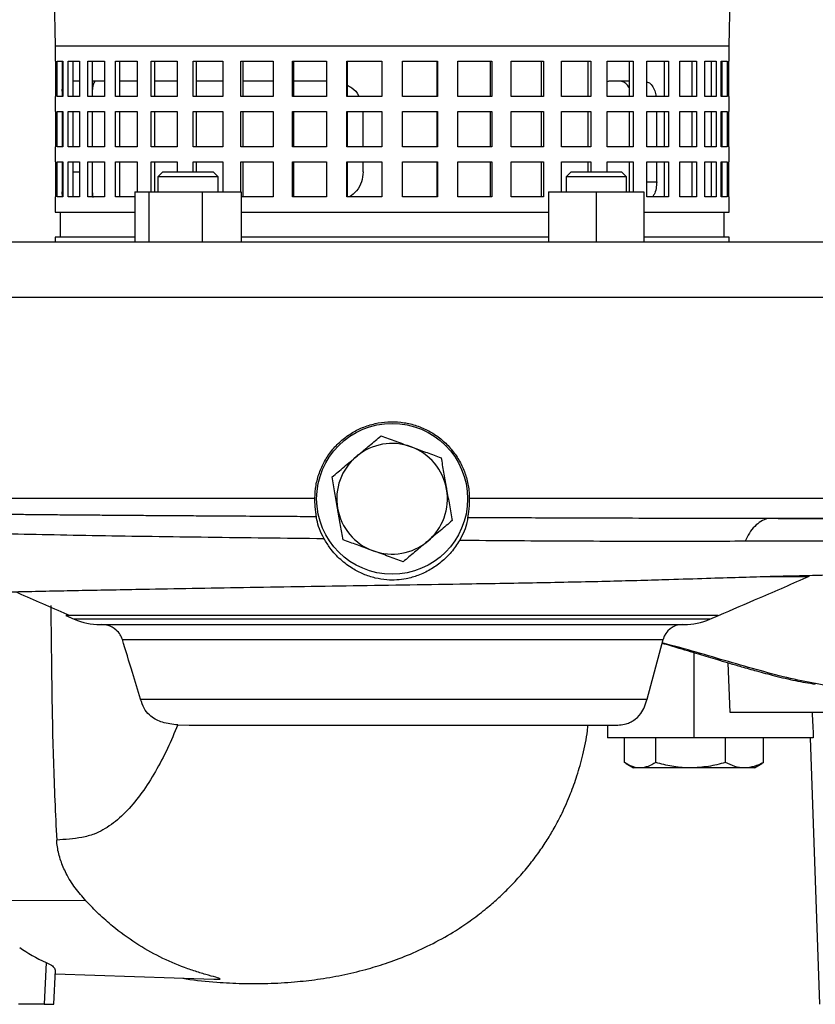
# Model space of a CAD drawing. Units: millimetres. Extents: x -4 to 213, y 0 to 297.
# Drawn here: x 159 to 175, y 153 to 173 of the extents above; entities that cross this region are included whole.
import ezdxf

# ---------------------------------------------------------------- set-up
doc = ezdxf.new("R2010")
doc.units = ezdxf.units.MM
doc.layers.add('FORMAT', color=7, linetype='Continuous')
doc.styles.add('SLDTEXTSTYLE0', font='TXT', dxfattribs={"width": 0.605})
doc.dimstyles.new('SLDDIMSTYLE1', dxfattribs={"dimtxt": 2.5, "dimasz": 2.5, "dimexe": 0, "dimexo": 0.0625, "dimtad": 1, "dimlfac": 10, "dimrnd": 1e-09, "dimzin": 12, "dimdsep": 46, "dimtxsty": 'SLDTEXTSTYLE0', "dimblk1": 'CLOSED', "dimblk2": 'CLOSED', "dimsah": 1, "dimcen": 0.09, "dimadec": 0, "dimazin": 3, "dimtfac": 1, "dimtofl": 0, "dimtmove": 0, "dimatfit": 3, "dimldrblk": 'CLOSED', "dimfxl": 0, "dimfrac": 2, "dimtolj": 1, "dimtzin": 12, "dimarcsym": 0})

# ---------------------------------------------------------------- blocks, each defined once
blk = doc.blocks.new('_Closed')
at = {"color": 0, "linetype": 'ByBlock', "lineweight": -2}
for p, q in [((-1, 0.166667), (0, 0)), ((-1, 0.166667), (-1, -0.166667)), ((0, 0), (-1, -0.166667)), ((0, 0), (-1, 0))]:
    blk.add_line(p, q, dxfattribs=at)
blk = doc.blocks.new('_D_8')
at = {"layer": 'FORMAT', "color": 7}
for p, q in [((160.354, 200.849), (131.344, 200.849)), ((132.094, 162.499), (132.094, 200.849)), ((143.454, 162.499), (131.344, 162.499))]:
    blk.add_line(p, q, dxfattribs=at)
at = {"layer": 'FORMAT', "color": 7, "xscale": 2.5, "yscale": 2.5}
for p, rotation in [((132.094, 200.849), 90.0000000000004), ((132.094, 162.499), 270.0000000000004)]:
    blk.add_blockref('_Closed', p, dxfattribs=dict(at, rotation=rotation))
at = {"layer": 'FORMAT', "color": 7, "insert": (128.871, 178.15), "char_height": 2.5, "attachment_point": 1, "rotation": 90, "style": 'SLDTEXTSTYLE0'}
blk.add_mtext('383,5', dxfattribs=at)
blk = doc.blocks.new('_D_9')
at = {"layer": 'FORMAT', "color": 7}
for p, q in [((160.354, 200.849), (120.792, 200.849)), ((121.542, 153.499), (121.542, 200.849)), ((156.654, 153.499), (120.792, 153.499))]:
    blk.add_line(p, q, dxfattribs=at)
at = {"layer": 'FORMAT', "color": 7, "xscale": 2.5, "yscale": 2.5}
for p, rotation in [((121.542, 200.849), 90.0000000000004), ((121.542, 153.499), 270.0000000000004)]:
    blk.add_blockref('_Closed', p, dxfattribs=dict(at, rotation=rotation))
at = {"layer": 'FORMAT', "color": 7, "insert": (118.319, 173.65), "char_height": 2.5, "attachment_point": 1, "rotation": 90, "style": 'SLDTEXTSTYLE0'}
blk.add_mtext('473,5', dxfattribs=at)

msp = doc.modelspace()

# ---------------------------------------------------------------- linework, layer by layer
at = {"color": 7, "linetype": 'Continuous', "lineweight": 25}
for p, q in [((159.7293, 173.9488), (159.7538, 172.5488)), ((173.1538, 172.5488), (173.1782, 173.9488)), ((159.7538, 172.5488), (159.7538, 172.2488)), ((173.1538, 172.5488), (159.7538, 172.5488)), ((161.7161, 172.5488), (159.7538, 172.5488)), ((173.1538, 172.5488), (161.7161, 172.5488)), ((173.1538, 172.2488), (173.1538, 172.5488)), ((159.7538, 172.2488), (159.7629, 172.2488)), ((159.7629, 172.2488), (159.7629, 171.5488)), ((159.7965, 172.2488), (159.9118, 172.2488)), ((159.7965, 171.5488), (159.7965, 172.2488)), ((159.8953, 172.2488), (159.8953, 171.5488)), ((159.9118, 172.2488), (159.9118, 171.5488)), ((160.0118, 172.2488), (160.2391, 172.2488)), ((160.0118, 171.5488), (160.0118, 172.2488)), ((160.1065, 172.2488), (160.1065, 171.5488)), ((160.2391, 172.2488), (160.2391, 171.5488)), ((160.4027, 172.2488), (160.7359, 172.2488)), ((160.4027, 171.5488), (160.4027, 172.2488)), ((160.4908, 172.2488), (160.4908, 171.5488)), ((160.7359, 172.2488), (160.7359, 171.5488)), ((160.9588, 172.2488), (161.3887, 172.2488)), ((160.9588, 171.5488), (160.9588, 172.2488)), ((161.0378, 172.2488), (161.0378, 171.5488)), ((161.3887, 172.2488), (161.3887, 171.5488)), ((161.6647, 172.2488), (162.1797, 172.2488)), ((161.6647, 171.5488), (161.6647, 172.2488)), ((161.7325, 172.2488), (161.7325, 171.5488)), ((162.1797, 172.2488), (162.1797, 171.5488)), ((162.5012, 172.2488), (163.0872, 172.2488)), ((162.5012, 171.5488), (162.5012, 172.2488)), ((162.556, 172.2488), (162.556, 171.5488)), ((163.0872, 172.2488), (163.0872, 171.5488)), ((163.4455, 172.2488), (164.0866, 172.2488)), ((163.4455, 171.5488), (163.4455, 172.2488)), ((163.4858, 172.2488), (163.4858, 171.5488)), ((164.0866, 172.2488), (164.0866, 171.5488)), ((164.472, 172.2488), (165.1505, 172.2488)), ((164.472, 171.5488), (164.472, 172.2488)), ((164.4965, 172.2488), (164.4965, 171.5488)), ((165.1505, 172.2488), (165.1505, 171.5488)), ((165.5524, 172.2488), (166.25, 172.2488)), ((165.5524, 171.5488), (165.5524, 172.2488)), ((165.5607, 172.2488), (165.5607, 171.5488)), ((166.25, 172.2488), (166.25, 171.5488)), ((166.6575, 172.2488), (167.3551, 172.2488)), ((166.6575, 171.5488), (166.6575, 172.2488)), ((167.3468, 171.5488), (167.3468, 172.2488)), ((167.3551, 172.2488), (167.3551, 171.5488)), ((167.757, 172.2488), (168.4355, 172.2488)), ((167.757, 171.5488), (167.757, 172.2488)), ((168.411, 171.5488), (168.411, 172.2488)), ((168.4355, 172.2488), (168.4355, 171.5488)), ((168.8209, 172.2488), (169.462, 172.2488)), ((168.8209, 171.5488), (168.8209, 172.2488)), ((169.4217, 171.5488), (169.4217, 172.2488)), ((169.462, 172.2488), (169.462, 171.5488)), ((169.8203, 172.2488), (170.4063, 172.2488)), ((169.8203, 171.5488), (169.8203, 172.2488)), ((170.3515, 171.5488), (170.3515, 172.2488)), ((170.4063, 172.2488), (170.4063, 171.5488)), ((170.7278, 172.2488), (171.2428, 172.2488)), ((170.7278, 171.5488), (170.7278, 172.2488)), ((171.175, 171.5488), (171.175, 172.2488)), ((171.2428, 172.2488), (171.2428, 171.5488)), ((171.5188, 172.2488), (171.9487, 172.2488)), ((171.5188, 171.5488), (171.5188, 172.2488)), ((171.8697, 171.5488), (171.8697, 172.2488)), ((171.9487, 172.2488), (171.9487, 171.5488)), ((172.1716, 172.2488), (172.5048, 172.2488)), ((172.1716, 171.5488), (172.1716, 172.2488)), ((172.4167, 171.5488), (172.4167, 172.2488)), ((172.5048, 172.2488), (172.5048, 171.5488)), ((172.6684, 172.2488), (172.8957, 172.2488)), ((172.6684, 171.5488), (172.6684, 172.2488)), ((172.801, 171.5488), (172.801, 172.2488)), ((172.8957, 172.2488), (172.8957, 171.5488)), ((172.9957, 172.2488), (173.111, 172.2488)), ((172.9957, 171.5488), (172.9957, 172.2488)), ((173.0122, 171.5488), (173.0122, 172.2488)), ((173.111, 172.2488), (173.111, 171.5488)), ((173.1446, 172.2488), (173.1538, 172.2488)), ((173.1446, 171.5488), (173.1446, 172.2488)), ((160.2391, 171.8488), (160.1065, 171.8488)), ((160.7359, 171.8488), (160.4908, 171.8488)), ((161.3887, 171.8488), (161.0378, 171.8488)), ((162.1797, 171.8488), (161.7325, 171.8488)), ((163.0872, 171.8488), (162.556, 171.8488)), ((164.0866, 171.8488), (163.4858, 171.8488)), ((165.1505, 171.8488), (164.4965, 171.8488)), ((170.7278, 171.8453), (170.7521, 171.8488)), ((171.175, 171.8488), (170.7521, 171.8488)), ((159.7538, 171.5488), (159.7538, 171.2488)), ((159.7629, 171.5488), (159.7538, 171.5488)), ((159.9118, 171.5488), (159.7965, 171.5488)), ((160.2391, 171.5488), (160.0118, 171.5488)), ((160.7359, 171.5488), (160.4027, 171.5488)), ((161.3887, 171.5488), (160.9588, 171.5488)), ((162.1797, 171.5488), (161.6647, 171.5488)), ((163.0872, 171.5488), (162.5012, 171.5488)), ((164.0866, 171.5488), (163.4455, 171.5488)), ((165.1505, 171.5488), (164.472, 171.5488)), ((166.25, 171.5488), (165.5524, 171.5488)), ((167.3551, 171.5488), (166.6575, 171.5488)), ((168.4355, 171.5488), (167.757, 171.5488)), ((169.462, 171.5488), (168.8209, 171.5488)), ((170.4063, 171.5488), (169.8203, 171.5488)), ((171.2428, 171.5488), (170.7278, 171.5488)), ((171.9487, 171.5488), (171.5188, 171.5488)), ((172.5048, 171.5488), (172.1716, 171.5488)), ((172.8957, 171.5488), (172.6684, 171.5488)), ((173.111, 171.5488), (172.9957, 171.5488)), ((173.1538, 171.5488), (173.1446, 171.5488)), ((173.1538, 171.2488), (173.1538, 171.5488)), ((159.7538, 171.2488), (159.7629, 171.2488)), ((159.7629, 171.2488), (159.7629, 170.5488)), ((159.7965, 171.2488), (159.9118, 171.2488)), ((159.7965, 170.5488), (159.7965, 171.2488)), ((159.8953, 171.2488), (159.8953, 170.5488)), ((159.9118, 171.2488), (159.9118, 170.5488)), ((160.0118, 171.2488), (160.2391, 171.2488)), ((160.0118, 170.5488), (160.0118, 171.2488)), ((160.1065, 171.2488), (160.1065, 170.5488)), ((160.2391, 171.2488), (160.2391, 170.5488)), ((160.4027, 171.2488), (160.7359, 171.2488)), ((160.4027, 170.5488), (160.4027, 171.2488)), ((160.4908, 171.2488), (160.4908, 170.5488)), ((160.7359, 171.2488), (160.7359, 170.5488)), ((160.9588, 171.2488), (161.3887, 171.2488)), ((160.9588, 170.5488), (160.9588, 171.2488)), ((161.0378, 171.2488), (161.0378, 170.5488)), ((161.3887, 171.2488), (161.3887, 170.5488)), ((161.6647, 171.2488), (162.1797, 171.2488)), ((161.6647, 170.5488), (161.6647, 171.2488)), ((161.7325, 171.2488), (161.7325, 170.5488)), ((162.1797, 171.2488), (162.1797, 170.5488)), ((162.5012, 171.2488), (163.0872, 171.2488)), ((162.5012, 170.5488), (162.5012, 171.2488)), ((162.556, 171.2488), (162.556, 170.5488)), ((163.0872, 171.2488), (163.0872, 170.5488)), ((163.4455, 171.2488), (164.0866, 171.2488)), ((163.4455, 170.5488), (163.4455, 171.2488)), ((163.4858, 171.2488), (163.4858, 170.5488)), ((164.0866, 171.2488), (164.0866, 170.5488)), ((164.472, 171.2488), (165.1505, 171.2488)), ((164.472, 170.5488), (164.472, 171.2488)), ((164.4965, 171.2488), (164.4965, 170.5488)), ((165.1505, 171.2488), (165.1505, 170.5488)), ((165.5524, 171.2488), (166.25, 171.2488)), ((165.5524, 170.5488), (165.5524, 171.2488)), ((165.5607, 171.2488), (165.5607, 170.5488)), ((165.8785, 170.5488), (165.8785, 171.2488)), ((166.25, 171.2488), (166.25, 170.5488)), ((166.6575, 171.2488), (167.3551, 171.2488)), ((166.6575, 170.5488), (166.6575, 171.2488)), ((167.3468, 170.5488), (167.3468, 171.2488)), ((167.3551, 171.2488), (167.3551, 170.5488)), ((167.757, 171.2488), (168.4355, 171.2488)), ((167.757, 170.5488), (167.757, 171.2488)), ((168.411, 170.5488), (168.411, 171.2488)), ((168.4355, 171.2488), (168.4355, 170.5488)), ((168.8209, 171.2488), (169.462, 171.2488)), ((168.8209, 170.5488), (168.8209, 171.2488)), ((169.4217, 170.5488), (169.4217, 171.2488)), ((169.462, 171.2488), (169.462, 170.5488)), ((169.8203, 171.2488), (170.4063, 171.2488)), ((169.8203, 170.5488), (169.8203, 171.2488)), ((170.3515, 170.5488), (170.3515, 171.2488)), ((170.4063, 171.2488), (170.4063, 170.5488)), ((170.7278, 171.2488), (171.2428, 171.2488)), ((170.7278, 170.5488), (170.7278, 171.2488)), ((171.175, 170.5488), (171.175, 171.2488)), ((171.2428, 171.2488), (171.2428, 170.5488)), ((171.5188, 171.2488), (171.9487, 171.2488)), ((171.5188, 170.5488), (171.5188, 171.2488)), ((171.7135, 170.5488), (171.7135, 171.2488)), ((171.8697, 170.5488), (171.8697, 171.2488)), ((171.9487, 171.2488), (171.9487, 170.5488)), ((172.1716, 171.2488), (172.5048, 171.2488)), ((172.1716, 170.5488), (172.1716, 171.2488)), ((172.4167, 170.5488), (172.4167, 171.2488)), ((172.5048, 171.2488), (172.5048, 170.5488)), ((172.6684, 171.2488), (172.8957, 171.2488)), ((172.6684, 170.5488), (172.6684, 171.2488)), ((172.801, 170.5488), (172.801, 171.2488)), ((172.8957, 171.2488), (172.8957, 170.5488)), ((172.9957, 171.2488), (173.111, 171.2488)), ((172.9957, 170.5488), (172.9957, 171.2488)), ((173.0122, 170.5488), (173.0122, 171.2488)), ((173.111, 171.2488), (173.111, 170.5488)), ((173.1446, 171.2488), (173.1538, 171.2488)), ((173.1446, 170.5488), (173.1446, 171.2488)), ((159.7538, 170.5488), (159.7538, 170.2488)), ((159.7629, 170.5488), (159.7538, 170.5488)), ((159.9118, 170.5488), (159.7965, 170.5488)), ((160.2391, 170.5488), (160.0118, 170.5488)), ((160.7359, 170.5488), (160.4027, 170.5488)), ((161.3887, 170.5488), (160.9588, 170.5488)), ((162.1797, 170.5488), (161.6647, 170.5488)), ((163.0872, 170.5488), (162.5012, 170.5488)), ((164.0866, 170.5488), (163.4455, 170.5488)), ((165.1505, 170.5488), (164.472, 170.5488)), ((166.25, 170.5488), (165.5524, 170.5488)), ((167.3551, 170.5488), (166.6575, 170.5488)), ((168.4355, 170.5488), (167.757, 170.5488)), ((169.462, 170.5488), (168.8209, 170.5488)), ((170.4063, 170.5488), (169.8203, 170.5488)), ((171.2428, 170.5488), (170.7278, 170.5488)), ((171.9487, 170.5488), (171.5188, 170.5488)), ((172.5048, 170.5488), (172.1716, 170.5488)), ((172.8957, 170.5488), (172.6684, 170.5488)), ((173.111, 170.5488), (172.9957, 170.5488)), ((173.1538, 170.5488), (173.1446, 170.5488)), ((173.1538, 170.2488), (173.1538, 170.5488)), ((159.7538, 170.2488), (159.7629, 170.2488)), ((159.7629, 170.2488), (159.7629, 169.5488)), ((159.7965, 170.2488), (159.9118, 170.2488)), ((159.7965, 169.5488), (159.7965, 170.2488)), ((159.8953, 170.2488), (159.8953, 169.5488)), ((159.9118, 170.2488), (159.9118, 169.5488)), ((160.0118, 170.2488), (160.2391, 170.2488)), ((160.0118, 169.5488), (160.0118, 170.2488)), ((160.1065, 170.2488), (160.1065, 169.5488)), ((160.2391, 170.2488), (160.2391, 169.5488)), ((160.4027, 170.2488), (160.7359, 170.2488)), ((160.4027, 169.5488), (160.4027, 170.2488)), ((160.4908, 170.2488), (160.4908, 169.5488)), ((160.7359, 170.2488), (160.7359, 169.5488)), ((160.9588, 170.2488), (161.3887, 170.2488)), ((160.9588, 169.5488), (160.9588, 170.2488)), ((161.0378, 170.2488), (161.0378, 169.5488)), ((161.3887, 170.2488), (161.3887, 169.6488)), ((161.6647, 170.2488), (162.1797, 170.2488)), ((161.6647, 169.6488), (161.6647, 170.2488)), ((161.7325, 170.2488), (161.7325, 169.6488)), ((162.1797, 170.2488), (162.1797, 170.0488)), ((162.5012, 170.2488), (163.0872, 170.2488)), ((162.5012, 170.0488), (162.5012, 170.2488)), ((162.556, 170.2488), (162.556, 170.0488)), ((163.0872, 170.2488), (163.0872, 169.6488)), ((163.4455, 170.2488), (164.0866, 170.2488)), ((163.4455, 169.6488), (163.4455, 170.2488)), ((163.4858, 170.2488), (163.4858, 169.5488)), ((164.0866, 170.2488), (164.0866, 169.5488)), ((164.472, 170.2488), (165.1505, 170.2488)), ((164.472, 169.5488), (164.472, 170.2488)), ((164.4965, 170.2488), (164.4965, 169.5488)), ((165.1505, 170.2488), (165.1505, 169.5488)), ((165.5524, 170.2488), (166.25, 170.2488)), ((165.5524, 169.5488), (165.5524, 170.2488)), ((165.5607, 170.2488), (165.5607, 169.5488)), ((165.8785, 170.0488), (165.8785, 170.2488)), ((166.25, 170.2488), (166.25, 169.5488)), ((166.6575, 170.2488), (167.3551, 170.2488)), ((166.6575, 169.5488), (166.6575, 170.2488)), ((167.3468, 169.5488), (167.3468, 170.2488)), ((167.3551, 170.2488), (167.3551, 169.5488)), ((167.757, 170.2488), (168.4355, 170.2488)), ((167.757, 169.5488), (167.757, 170.2488)), ((168.411, 169.5488), (168.411, 170.2488)), ((168.4355, 170.2488), (168.4355, 169.5488)), ((168.8209, 170.2488), (169.462, 170.2488)), ((168.8209, 169.5488), (168.8209, 170.2488)), ((169.4217, 169.5488), (169.4217, 170.2488)), ((169.462, 170.2488), (169.462, 169.5488)), ((169.8203, 170.2488), (170.4063, 170.2488)), ((169.8203, 169.6488), (169.8203, 170.2488)), ((170.3515, 170.0488), (170.3515, 170.2488)), ((170.4063, 170.2488), (170.4063, 170.0488)), ((170.7278, 170.2488), (171.2428, 170.2488)), ((170.7278, 170.0488), (170.7278, 170.2488)), ((171.175, 169.6488), (171.175, 170.2488)), ((171.2428, 170.2488), (171.2428, 169.6488)), ((171.5188, 170.2488), (171.9487, 170.2488)), ((171.5188, 169.5488), (171.5188, 170.2488)), ((171.7135, 169.8488), (171.7135, 170.2488)), ((171.8697, 169.5488), (171.8697, 170.2488)), ((171.9487, 170.2488), (171.9487, 169.5488)), ((172.1716, 170.2488), (172.5048, 170.2488)), ((172.1716, 169.5488), (172.1716, 170.2488)), ((172.4167, 169.5488), (172.4167, 170.2488)), ((172.5048, 170.2488), (172.5048, 169.5488)), ((172.6684, 170.2488), (172.8957, 170.2488)), ((172.6684, 169.5488), (172.6684, 170.2488)), ((172.801, 169.5488), (172.801, 170.2488)), ((172.8957, 170.2488), (172.8957, 169.5488)), ((172.9957, 170.2488), (173.111, 170.2488)), ((172.9957, 169.5488), (172.9957, 170.2488)), ((173.0122, 169.5488), (173.0122, 170.2488)), ((173.111, 170.2488), (173.111, 169.5488)), ((173.1446, 170.2488), (173.1538, 170.2488)), ((173.1446, 169.5488), (173.1446, 170.2488)), ((161.8973, 170.0488), (161.7973, 169.9488)), ((161.7973, 169.9488), (161.7973, 169.6488)), ((162.8216, 169.9488), (161.7973, 169.9488)), ((161.8973, 170.0488), (162.7509, 170.0488)), ((162.7509, 170.0488), (162.8973, 170.0488)), ((162.9973, 169.9488), (162.8216, 169.9488)), ((162.9973, 169.9488), (162.8973, 170.0488)), ((162.9973, 169.6488), (162.9973, 169.9488)), ((170.0102, 170.0488), (169.9102, 169.9488)), ((169.9102, 169.9488), (169.9102, 169.6488)), ((171.1102, 169.9488), (169.9102, 169.9488)), ((170.0102, 170.0488), (171.0102, 170.0488)), ((171.1102, 169.9488), (171.0102, 170.0488)), ((171.1102, 169.6488), (171.1102, 169.9488)), ((159.7538, 169.5488), (159.7538, 169.2488)), ((159.7629, 169.5488), (159.7538, 169.5488)), ((159.9118, 169.5488), (159.7965, 169.5488)), ((160.2391, 169.5488), (160.0118, 169.5488)), ((160.7359, 169.5488), (160.4027, 169.5488)), ((160.4908, 169.6642), (160.5077, 169.5401)), ((161.3377, 169.5488), (160.9588, 169.5488)), ((161.3377, 169.6488), (161.3377, 168.6488)), ((161.3377, 169.6488), (161.6216, 169.6488)), ((161.6216, 169.6488), (161.6216, 168.6488)), ((161.6216, 169.6488), (162.6812, 169.6488)), ((162.6812, 169.6488), (162.6812, 168.6488)), ((162.6812, 169.6488), (163.4569, 169.6488)), ((164.0866, 169.5488), (163.4455, 169.5488)), ((163.4569, 169.6488), (163.4569, 168.6488)), ((165.1505, 169.5488), (164.472, 169.5488)), ((166.25, 169.5488), (165.5524, 169.5488)), ((167.3551, 169.5488), (166.6575, 169.5488)), ((168.4355, 169.5488), (167.757, 169.5488)), ((169.462, 169.5488), (168.8209, 169.5488)), ((169.5602, 169.6488), (169.5602, 168.6488)), ((169.5602, 169.6488), (170.5102, 169.6488)), ((170.5102, 169.6488), (170.5102, 168.6488)), ((170.5102, 169.6488), (171.4602, 169.6488)), ((171.4602, 169.6488), (171.4602, 168.6488)), ((171.9487, 169.5488), (171.5188, 169.5488)), ((172.5048, 169.5488), (172.1716, 169.5488)), ((172.8957, 169.5488), (172.6684, 169.5488)), ((173.111, 169.5488), (172.9957, 169.5488)), ((173.1538, 169.5488), (173.1446, 169.5488)), ((173.1538, 169.2488), (173.1538, 169.5488)), ((159.7538, 169.2488), (161.3377, 169.2488)), ((159.8538, 169.2488), (159.8538, 168.7488)), ((163.4569, 169.2488), (169.5602, 169.2488)), ((171.4602, 169.2488), (173.1538, 169.2488)), ((173.0538, 168.7488), (173.0538, 169.2488)), ((159.7538, 168.7488), (159.7538, 168.6488)), ((161.3377, 168.7488), (159.7538, 168.7488)), ((169.5602, 168.7488), (163.4569, 168.7488)), ((173.1538, 168.7488), (171.4602, 168.7488)), ((173.1538, 168.6488), (173.1538, 168.7488)), ((178.3538, 168.6488), (158.0392, 168.6488)), ((178.2944, 167.5488), (154.6131, 167.5488)), ((178.3538, 167.5488), (158.0392, 167.5488)), ((174.7219, 162.0037), (174.7293, 162.0037)), ((159.9654, 161.2291), (160.1362, 161.1554)), ((172.7713, 161.1554), (172.9421, 161.2291)), ((160.6516, 161.0488), (172.2559, 161.0488)), ((171.5226, 159.5672), (171.8402, 160.7523)), ((173.1723, 159.2988), (173.1367, 160.287)), ((177.2781, 159.2988), (173.1723, 159.2988)), ((162.193, 159.0531), (162.4176, 159.0488)), ((162.4176, 159.0488), (170.8436, 159.0488)), ((170.7323, 159.0488), (170.7367, 158.7988)), ((172.4538, 158.7988), (170.7367, 158.7988)), ((171.0702, 158.306), (171.0702, 158.7988)), ((171.6959, 158.306), (171.6959, 158.7988)), ((174.8256, 158.7988), (172.4538, 158.7988)), ((173.0794, 158.306), (173.0794, 158.7988)), ((173.8373, 158.306), (173.8373, 158.7988)), ((174.9538, 153.4988), (174.7687, 158.7988)), ((171.1072, 158.2834), (171.2538, 158.1988)), ((171.383, 158.1988), (171.2538, 158.1988)), ((172.3877, 158.1988), (171.383, 158.1988)), ((173.4584, 158.1988), (172.3877, 158.1988)), ((173.6538, 158.1988), (173.4584, 158.1988)), ((173.6538, 158.1988), (173.8003, 158.2834)), ((173.7987, 158.2861), (173.8373, 158.306)), ((160.3658, 155.5582), (157.1247, 155.5681)), ((159.5798, 154.3323), (159.5397, 153.4988)), ((159.7277, 153.4988), (159.7603, 154.1767)), ((159.7569, 154.1069), (162.9121, 153.9967)), ((159.5397, 153.4988), (159.0307, 153.4988)), ((159.5397, 153.4988), (159.7277, 153.4988))]:
    msp.add_line(p, q, dxfattribs=at)
at = {"color": 8, "linetype": 'Continuous', "lineweight": 25}
for p, q in [((159.8953, 170.0488), (159.9118, 170.0488)), ((160.1065, 170.0488), (160.2391, 170.0488)), ((171.5188, 169.8488), (171.7135, 169.8488)), ((154.4146, 163.5627), (164.9193, 163.5627)), ((167.9882, 163.5627), (178.4929, 163.5627)), ((178.1627, 163.1548), (173.9141, 163.1548)), ((172.7713, 161.1554), (160.1362, 161.1554)), ((161.0926, 160.7523), (171.8402, 160.7523)), ((172.4538, 160.4913), (172.4538, 158.7988))]:
    msp.add_line(p, q, dxfattribs=at)
at = {"color": 7, "linetype": 'Continuous', "lineweight": 25}
msp.add_circle((166.4538, 163.5488), 1.5, dxfattribs=at)
for centre, radius, start, end in [((166.4538, 163.5488), 1.1, 70, 130), ((166.4538, 163.5488), 1.1, 10, 70), ((166.4538, 163.5488), 1.1, 130, 190), ((166.4538, 163.5488), 1.1, 310, 10), ((166.4538, 163.5488), 1.1, 190, 250), ((166.4538, 163.5488), 1.1, 250, 310), ((160.6516, 162.3488), 1.3, 246.64123, 270), ((172.2559, 162.3488), 1.3, 270, 293.35877), ((172.2265, 160.6488), 0.4, 90, 165)]:
    msp.add_arc(centre, radius, start, end, dxfattribs=at)
for centre, major_axis, ratio, start_param, end_param in [((174.8045, 172.0999), (-1, 28.645), 0.0174444, 2.0334711, 2.0530802), ((161.104, 155.7026), (2.6242, 0.1101), 0.6221648, 3.7886861, 4.0667966)]:
    msp.add_ellipse(centre, major_axis=major_axis, ratio=ratio, start_param=start_param, end_param=end_param, dxfattribs=at)
for points, knots in [([(159.8953, 171.6514), (159.899, 171.6936), (159.903, 171.7404), (159.911, 171.762), (159.9118, 171.7642)], [0, 0, 0, 0, 0.9006097, 1, 1, 1, 1]), ([(160.5588, 171.8488), (160.547, 171.8419), (160.5233, 171.8281), (160.5012, 171.742), (160.4937, 171.6559), (160.4908, 171.6224)], [0, 0, 0, 0, 0.3791879, 0.7584302, 1, 1, 1, 1]), ([(165.5607, 171.7698), (165.5923, 171.7538), (165.6831, 171.7079), (165.7651, 171.6239), (165.7923, 171.5552), (165.7949, 171.5488)], [0, 0, 0, 0, 0.3262632, 0.9368477, 1, 1, 1, 1]), ([(171.175, 171.7084), (171.1576, 171.737), (171.1206, 171.7977), (171.0508, 171.8417), (171.0023, 171.8468), (170.983, 171.8488)], [0, 0, 0, 0, 0.3491051, 0.7407748, 1, 1, 1, 1]), ([(171.5188, 171.8339), (171.5284, 171.8319), (171.5669, 171.824), (171.6237, 171.7652), (171.6802, 171.6695), (171.6967, 171.5877), (171.7046, 171.5488)], [0, 0, 0, 0, 0.1034955, 0.4121915, 0.7205921, 1, 1, 1, 1]), ([(165.8785, 170.0488), (165.8717, 169.9816), (165.8582, 169.8472), (165.7599, 169.6679), (165.6575, 169.5876), (165.608, 169.5488)], [0, 0, 0, 0, 0.3407312, 0.6814654, 1, 1, 1, 1]), ([(171.7135, 169.8488), (171.7106, 169.8041), (171.7049, 169.7148), (171.6714, 169.6086), (171.6373, 169.5646), (171.6251, 169.5488)], [0, 0, 0, 0, 0.39041277, 0.78082711, 1, 1, 1, 1]), ([(159.9099, 169.5488), (159.9072, 169.558), (159.9005, 169.5809), (159.8973, 169.6248), (159.8953, 169.6511)], [0, 0, 0, 0, 0.4009702, 1, 1, 1, 1]), ([(164.9193, 163.5627), (164.9239, 163.6467), (164.9333, 163.817), (165.0008, 164.0639), (165.1064, 164.2986), (165.2493, 164.5107), (165.4272, 164.698), (165.6329, 164.8523), (165.8641, 164.9714), (166.1106, 165.0497), (166.3692, 165.086), (166.6278, 165.0784), (166.8837, 165.0273), (167.125, 164.935), (167.3495, 164.8023), (167.5469, 164.6353), (167.7149, 164.4356), (167.8457, 164.2127), (167.9372, 163.9691), (167.9813, 163.7501), (167.9864, 163.6129), (167.9882, 163.5627)], [0, 0, 0, 0, 0.0525803, 0.1066907, 0.1592696, 0.2133591, 0.2662104, 0.320571, 0.3738232, 0.4286162, 0.481917, 0.5367696, 0.5899694, 0.6447089, 0.6979702, 0.7527725, 0.8060821, 0.860954, 0.9139616, 0.9685322, 1, 1, 1, 1]), ([(165.7467, 164.3915), (165.7582, 164.4011), (165.8455, 164.4744), (166.0102, 164.6126), (166.1584, 164.7369), (166.2332, 164.7997)], [0, 0, 0, 0, 0.0700962, 0.5307876, 1, 1, 1, 1]), ([(166.2332, 164.7997), (166.3301, 164.7644), (166.5257, 164.6932), (166.7279, 164.6196), (166.83, 164.5825)], [0, 0, 0, 0, 0.495458, 1, 1, 1, 1]), ([(166.83, 164.5825), (166.8441, 164.5773), (166.9512, 164.5383), (167.1532, 164.4648), (167.335, 164.3986), (167.4268, 164.3653)], [0, 0, 0, 0, 0.07009623, 0.53078763, 1, 1, 1, 1]), ([(165.2602, 163.9832), (165.3392, 164.0495), (165.4987, 164.1833), (165.6635, 164.3217), (165.7467, 164.3915)], [0, 0, 0, 0, 0.495458, 1, 1, 1, 1]), ([(167.4268, 164.3653), (167.4436, 164.2699), (167.4774, 164.0778), (167.5148, 163.8661), (167.5347, 163.753), (167.537, 163.7398)], [0, 0, 0, 0, 0.4652604, 0.9377956, 1, 1, 1, 1]), ([(165.3705, 163.3578), (165.352, 163.4626), (165.3146, 163.6745), (165.2785, 163.8796), (165.2602, 163.9832)], [0, 0, 0, 0, 0.4945107, 1, 1, 1, 1]), ([(167.537, 163.7398), (167.5555, 163.635), (167.5929, 163.4231), (167.629, 163.218), (167.6473, 163.1144)], [0, 0, 0, 0, 0.4945107, 1, 1, 1, 1]), ([(164.9497, 163.1914), (164.9463, 163.2152), (164.9394, 163.2629), (164.9256, 163.3768), (164.9199, 163.4771), (164.9192, 163.54), (164.9193, 163.5581), (164.9193, 163.5627)], [0, 0, 0, 0, 0.2925655, 0.5849835, 0.8803187, 0.9693483, 1, 1, 1, 1]), ([(167.9882, 163.5627), (167.9876, 163.5176), (167.9863, 163.4275), (167.974, 163.3061), (167.9613, 163.2179), (167.9573, 163.1862), (167.9556, 163.1727)], [0, 0, 0, 0, 0.2676292, 0.5352318, 0.8033326, 1, 1, 1, 1]), ([(165.4807, 162.7324), (165.4639, 162.8277), (165.4301, 163.0198), (165.3927, 163.2315), (165.3728, 163.3446), (165.3705, 163.3578)], [0, 0, 0, 0, 0.4652604, 0.9377956, 1, 1, 1, 1]), ([(165.1018, 162.7536), (165.0687, 162.8203), (164.9987, 162.9615), (164.9623, 163.1084), (164.9526, 163.1721), (164.9497, 163.1914)], [0, 0, 0, 0, 0.38489034, 0.81412892, 1, 1, 1, 1]), ([(167.6473, 163.1144), (167.5683, 163.0481), (167.4088, 162.9143), (167.244, 162.7759), (167.1608, 162.7062)], [0, 0, 0, 0, 0.49545796, 1, 1, 1, 1]), ([(167.9556, 163.1727), (167.9517, 163.1447), (167.9426, 163.0801), (167.8982, 162.9195), (167.8268, 162.7837), (167.7937, 162.7209)], [0, 0, 0, 0, 0.2918423, 0.6723997, 1, 1, 1, 1]), ([(173.9141, 163.1548), (173.6225, 163.1554), (173.0421, 163.1564), (172.099, 163.1585), (171.2259, 163.1607), (170.4486, 163.1629), (169.7912, 163.165), (169.1563, 163.1673), (168.5479, 163.1698), (168.1491, 163.1718), (167.9556, 163.1727)], [0, 0, 0, 0, 0.1689879, 0.3362295, 0.5017318, 0.6120891, 0.7171006, 0.8167604, 0.9110623, 1, 1, 1, 1]), ([(173.9141, 163.1548), (173.8696, 163.1387), (173.7805, 163.1064), (173.6592, 163.0056), (173.5516, 162.8734), (173.4979, 162.7604), (173.471, 162.7039)], [0, 0, 0, 0, 0.2500001, 0.5000002, 0.7500001, 1, 1, 1, 1]), ([(167.7937, 162.7209), (167.741, 162.6412), (167.6339, 162.4792), (167.4344, 162.2882), (167.2136, 162.1335), (166.9834, 162.0242), (166.7618, 161.9593), (166.5477, 161.9301), (166.3267, 161.9324), (166.1041, 161.9711), (165.8807, 162.0463), (165.6518, 162.1641), (165.4269, 162.3327), (165.2366, 162.5344), (165.1403, 162.6909), (165.1018, 162.7536)], [0, 0, 0, 0, 0.0837932, 0.170266, 0.2539132, 0.3392786, 0.4127557, 0.464682, 0.5171328, 0.5865314, 0.6648243, 0.7446982, 0.8386826, 0.9354006, 1, 1, 1, 1]), ([(166.0775, 162.5151), (166.0634, 162.5203), (165.9563, 162.5593), (165.7543, 162.6328), (165.5725, 162.699), (165.4807, 162.7324)], [0, 0, 0, 0, 0.0700962, 0.5307876, 1, 1, 1, 1]), ([(167.1608, 162.7062), (167.1493, 162.6965), (167.062, 162.6232), (166.8973, 162.485), (166.7491, 162.3607), (166.6743, 162.2979)], [0, 0, 0, 0, 0.0700962, 0.5307876, 1, 1, 1, 1]), ([(173.471, 162.7039), (173.199, 162.7031), (172.6547, 162.7017), (171.7637, 162.7008), (170.8273, 162.7018), (169.847, 162.7052), (168.8348, 162.7111), (168.1409, 162.7176), (167.7937, 162.7209)], [0, 0, 0, 0, 0.1661322, 0.3324705, 0.4990283, 0.6658113, 0.8327935, 1, 1, 1, 1]), ([(156.9485, 161.6635), (156.9468, 161.6622), (156.9373, 161.6552), (157.0049, 161.6565), (157.1647, 161.6601), (157.4138, 161.6664), (157.7596, 161.6746), (158.1706, 161.6841), (158.6369, 161.6945), (159.1496, 161.7056), (159.7002, 161.7171), (160.2809, 161.7289), (160.8845, 161.7406), (161.6092, 161.7542), (162.4762, 161.7697), (163.5016, 161.7873), (164.5742, 161.805), (165.6823, 161.8227), (166.8117, 161.8404), (167.8197, 161.8563), (168.6925, 161.8709), (169.4245, 161.884), (170.1254, 161.898), (170.7836, 161.9131), (171.3921, 161.9292), (172.0387, 161.9481), (172.6988, 161.9689), (173.3453, 161.9896), (173.9104, 162.0067), (174.4312, 162.0191), (174.9537, 162.0296), (175.4376, 162.0479), (175.8835, 162.0824), (176.2358, 162.1613), (176.4538, 162.2527), (176.5622, 162.3113), (176.6436, 162.3662), (176.7044, 162.4148), (176.7441, 162.4503), (176.7737, 162.4788), (176.7975, 162.5026), (176.8509, 162.5597), (176.8984, 162.6121), (176.9277, 162.6574), (176.931, 162.6625)], [0, 0, 0, 0, 0.0045719, 0.0251141, 0.0483073, 0.0791315, 0.109355, 0.1389667, 0.1679308, 0.1962044, 0.223747, 0.2505271, 0.276527, 0.3017531, 0.3390167, 0.3767208, 0.4149286, 0.4536607, 0.4928725, 0.5324034, 0.5588772, 0.5854229, 0.6116024, 0.6368685, 0.6612588, 0.6847804, 0.7184075, 0.7500355, 0.7796852, 0.8097793, 0.8419378, 0.8762778, 0.9123771, 0.949273, 0.961777, 0.9727792, 0.9814247, 0.9863724, 0.9900394, 0.9914244, 0.9925475, 0.9943717, 0.9993684, 1, 1, 1, 1]), ([(166.6743, 162.2979), (166.5774, 162.3332), (166.3818, 162.4044), (166.1796, 162.478), (166.0775, 162.5151)], [0, 0, 0, 0, 0.495458, 1, 1, 1, 1]), ([(172.9421, 161.2291), (173.2143, 161.3467), (173.816, 161.6064), (174.4176, 161.8662), (174.747, 162.0084)], [0, 0, 0, 0, 0.4524797, 1, 1, 1, 1]), ([(158.9714, 161.7017), (159.0062, 161.6864), (159.3641, 161.5289), (159.7256, 161.3713), (160.0521, 161.2291)], [0, 0, 0, 0, 0.0971955, 1, 1, 1, 1]), ([(159.6691, 161.4283), (159.6703, 161.3265), (159.6761, 160.8179), (159.6877, 159.7862), (159.7127, 158.3329), (159.7622, 157.2876), (159.787, 156.7648)], [0, 0, 0, 0, 0.0654251, 0.3271254, 0.6635016, 1, 1, 1, 1]), ([(161.0926, 160.7523), (161.0797, 160.7846), (161.0481, 160.8631), (160.9486, 160.9658), (160.8204, 161.0363), (160.7237, 161.045), (160.681, 161.0488)], [0, 0, 0, 0, 0.145701, 0.3545598, 0.7146761, 1, 1, 1, 1]), ([(161.4539, 159.5676), (161.3993, 159.7445), (161.2766, 160.1418), (161.1583, 160.5345), (161.0926, 160.7523)], [0, 0, 0, 0, 0.4453595, 1, 1, 1, 1]), ([(171.8208, 160.6801), (171.9319, 160.6473), (172.1962, 160.5693), (172.5781, 160.4538), (172.9136, 160.353), (173.177, 160.275), (173.4214, 160.2037), (173.7213, 160.1188), (174.0814, 160.0234), (174.4759, 159.929), (174.7348, 159.8856), (174.8649, 159.8639)], [0, 0, 0, 0, 0.0968984, 0.2306581, 0.3425036, 0.4052398, 0.4811306, 0.5802089, 0.7033303, 0.8509181, 1, 1, 1, 1]), ([(162.193, 159.0531), (162.09, 159.0639), (161.9043, 159.0834), (161.6859, 159.1908), (161.5416, 159.3402), (161.483, 159.4728), (161.459, 159.5509), (161.4539, 159.5676)], [0, 0, 0, 0, 0.3500841, 0.6312512, 0.7929059, 0.9557795, 1, 1, 1, 1]), ([(170.8376, 159.0488), (170.9278, 159.0499), (171.0466, 159.0515), (171.1843, 159.1036), (171.2907, 159.1626), (171.4387, 159.2977), (171.4908, 159.465), (171.5227, 159.5676)], [0, 0, 0, 0, 0.3090295, 0.4072756, 0.475473, 0.6783467, 1, 1, 1, 1]), ([(162.193, 159.0531), (162.1264, 158.895), (161.9896, 158.5707), (161.7523, 158.1183), (161.4865, 157.7009), (161.1941, 157.3423), (160.8764, 157.0585), (160.5714, 156.8843), (160.2859, 156.8109), (160.0335, 156.7795), (159.8703, 156.7698), (159.787, 156.7648)], [0, 0, 0, 0, 0.1172495, 0.2405577, 0.3654741, 0.4888218, 0.6110009, 0.7346783, 0.8197453, 0.9079982, 1, 1, 1, 1]), ([(162.2916, 154.0184), (162.3148, 154.0142), (162.5378, 153.9738), (162.9344, 153.9378), (163.4773, 153.9077), (163.9905, 153.9099), (164.487, 153.9383), (164.9805, 153.9931), (165.4537, 154.0739), (165.9063, 154.1815), (166.3432, 154.3139), (166.7722, 154.4737), (167.2256, 154.6804), (167.6403, 154.9112), (168.0014, 155.1499), (168.2853, 155.3656), (168.5265, 155.5723), (168.7415, 155.7758), (168.9594, 156.0046), (169.174, 156.2578), (169.3696, 156.5134), (169.5333, 156.7565), (169.6873, 157.0167), (169.8452, 157.3203), (169.998, 157.6688), (170.1378, 158.0537), (170.2517, 158.4693), (170.3255, 158.8068), (170.3455, 159.0113), (170.349, 159.0478)], [0, 0, 0, 0, 0.0065372, 0.0627525, 0.1092026, 0.1556287, 0.2037765, 0.2444256, 0.2877513, 0.3303788, 0.3662259, 0.4074953, 0.4514577, 0.4995113, 0.53707, 0.5729622, 0.6013144, 0.6296262, 0.6644709, 0.7003377, 0.7332428, 0.7648209, 0.7921559, 0.8265761, 0.8684293, 0.9048872, 0.9456599, 0.9903284, 1, 1, 1, 1]), ([(171.383, 158.1988), (171.3756, 158.1989), (171.3195, 158.1999), (171.2136, 158.2233), (171.1183, 158.2783), (171.0702, 158.306)], [0, 0, 0, 0, 0.0700986, 0.5307888, 1, 1, 1, 1]), ([(171.6959, 158.306), (171.6451, 158.276), (171.5425, 158.2156), (171.4365, 158.2044), (171.383, 158.1988)], [0, 0, 0, 0, 0.495458, 1, 1, 1, 1]), ([(172.3877, 158.1988), (172.3713, 158.1989), (172.2471, 158.1999), (172.013, 158.2233), (171.8022, 158.2783), (171.6959, 158.306)], [0, 0, 0, 0, 0.07009856, 0.53078884, 1, 1, 1, 1]), ([(173.0794, 158.306), (172.9671, 158.276), (172.7403, 158.2156), (172.5059, 158.2044), (172.3877, 158.1988)], [0, 0, 0, 0, 0.495458, 1, 1, 1, 1]), ([(173.4584, 158.1988), (173.4568, 158.1988), (173.3927, 158.199), (173.2641, 158.2185), (173.1414, 158.2766), (173.0794, 158.306)], [0, 0, 0, 0, 0.011899, 0.5006838, 1, 1, 1, 1]), ([(173.8373, 158.306), (173.7757, 158.276), (173.6515, 158.2156), (173.5231, 158.2044), (173.4584, 158.1988)], [0, 0, 0, 0, 0.495458, 1, 1, 1, 1]), ([(160.3658, 155.5582), (160.293, 155.6416), (160.146, 155.8098), (159.9789, 156.0789), (159.8603, 156.3537), (159.8027, 156.58), (159.7908, 156.7193), (159.787, 156.7648)], [0, 0, 0, 0, 0.2429398, 0.4901056, 0.6921694, 0.8995211, 1, 1, 1, 1]), ([(162.9122, 153.9981), (162.9379, 153.9968), (162.9841, 153.9943), (163.0236, 153.9969), (163.037, 154.0022), (163.0261, 154.0111), (162.9603, 154.0336), (162.7986, 154.0762), (162.5735, 154.1431), (162.2471, 154.2552), (161.8385, 154.4304), (161.3563, 154.7031), (160.9533, 154.9978), (160.6239, 155.2904), (160.4522, 155.4685), (160.3658, 155.5582)], [0, 0, 0, 0, 0.0255514, 0.0459556, 0.0610633, 0.0761787, 0.0994399, 0.1682118, 0.2466254, 0.3255946, 0.4858731, 0.6427738, 0.8028247, 0.9007375, 1, 1, 1, 1]), ([(159.5798, 154.3323), (159.6162, 154.3141), (159.689, 154.2777), (159.7512, 154.2189), (159.7548, 154.1902), (159.7565, 154.1769)], [0, 0, 0, 0, 0.3495863, 0.6984382, 1, 1, 1, 1])]:
    msp.add_open_spline(points, degree=3, knots=knots, dxfattribs=at)
at = {"color": 8, "linetype": 'Continuous', "lineweight": 25}
for points, knots in [([(164.9497, 163.1914), (164.7783, 163.1925), (164.4145, 163.1948), (163.8422, 163.1984), (163.2139, 163.2024), (162.6509, 163.2059), (162.1717, 163.209), (161.7923, 163.2116), (161.4184, 163.2142), (161.0507, 163.2169), (160.6896, 163.2197), (160.3045, 163.2228), (159.9101, 163.2261), (159.5203, 163.2296), (159.1756, 163.2329), (158.8738, 163.236), (158.6126, 163.2388), (158.3646, 163.2416), (158.1199, 163.2446), (157.8698, 163.248), (157.6291, 163.2514), (157.3977, 163.2551), (157.1758, 163.2588), (156.9633, 163.2628), (156.7783, 163.2665), (156.615, 163.27), (156.4683, 163.2734), (156.3181, 163.2771), (156.1813, 163.2807), (156.0701, 163.2837), (155.9737, 163.2865), (155.8711, 163.2896), (155.7609, 163.293), (155.663, 163.2962), (155.5923, 163.2986), (155.5279, 163.3009), (155.4613, 163.3032), (155.3852, 163.306), (155.3121, 163.3088), (155.242, 163.3117), (155.1747, 163.3146), (155.1082, 163.3177), (155.0064, 163.3226), (154.8863, 163.3293), (154.7628, 163.3379), (154.6665, 163.3464), (154.5908, 163.3553), (154.5334, 163.3645), (154.4918, 163.3739), (154.464, 163.3837), (154.4476, 163.3932), (154.4437, 163.4), (154.4419, 163.403)], [0, 0, 0, 0, 0.0301376, 0.0639915, 0.1015666, 0.142868, 0.1665969, 0.1903219, 0.2140429, 0.2377565, 0.2614238, 0.2850448, 0.3149182, 0.3422781, 0.3671216, 0.3894457, 0.409248, 0.4265264, 0.4471576, 0.4676125, 0.4878912, 0.5079937, 0.5279199, 0.5476697, 0.5672432, 0.58141, 0.596454, 0.6123759, 0.6291765, 0.6416129, 0.6503845, 0.6629754, 0.6785871, 0.6916593, 0.7011641, 0.7070997, 0.7182721, 0.7294333, 0.7405832, 0.7517218, 0.762849, 0.7739649, 0.7862189, 0.8183002, 0.8461912, 0.8727656, 0.8979222, 0.9216596, 0.9439763, 0.9648711, 0.9843425, 1, 1, 1, 1]), ([(165.1018, 162.7536), (164.7127, 162.7583), (163.9336, 162.7676), (162.7902, 162.7809), (161.6796, 162.7956), (160.6144, 162.8126), (159.6056, 162.8318), (158.6642, 162.8521), (157.798, 162.8756), (157.0151, 162.9039), (156.3241, 162.9375), (155.7342, 162.9755), (155.2555, 163.0136), (154.8894, 163.0563), (154.635, 163.1083), (154.525, 163.1661), (154.4902, 163.211), (154.4899, 163.232), (154.4899, 163.2366)], [0, 0, 0, 0, 0.068015, 0.1361953, 0.2044944, 0.2728859, 0.3413432, 0.409896, 0.4785524, 0.5472884, 0.6160782, 0.684886, 0.7537714, 0.8227851, 0.8919206, 0.9611497, 0.9914837, 1, 1, 1, 1]), ([(177.5273, 163.0432), (177.53, 163.0435), (177.5571, 163.0471), (177.5657, 163.0527), (177.5642, 163.0597), (177.5486, 163.0653), (177.5224, 163.0705), (177.4857, 163.0758), (177.4345, 163.0815), (177.3656, 163.0875), (177.2917, 163.0928), (177.223, 163.0971), (177.1518, 163.1011), (177.0672, 163.1054), (176.9754, 163.1096), (176.8746, 163.1137), (176.7726, 163.1174), (176.6248, 163.1223), (176.4225, 163.1279), (176.1448, 163.134), (175.8411, 163.139), (175.4703, 163.1434), (175.022, 163.1475), (174.4934, 163.1512), (174.1062, 163.1536), (173.9141, 163.1548)], [0, 0, 0, 0, 0.0078981, 0.0781323, 0.1154446, 0.1538414, 0.1933323, 0.2213448, 0.2597204, 0.3085471, 0.341244, 0.366162, 0.3965607, 0.4237792, 0.4552817, 0.484998, 0.5129157, 0.539023, 0.5987678, 0.654263, 0.7118848, 0.7695086, 0.8448245, 0.9229987, 1, 1, 1, 1]), ([(176.9319, 162.6619), (176.923, 162.6647), (176.9051, 162.6703), (176.7394, 162.6804), (176.4709, 162.6897), (176.0883, 162.6978), (175.594, 162.7039), (174.9838, 162.7065), (174.2786, 162.7061), (173.7404, 162.7046), (173.471, 162.7039)], [0, 0, 0, 0, 0.1253432, 0.2506733, 0.3758442, 0.5007278, 0.6253791, 0.7498946, 0.8748033, 1, 1, 1, 1]), ([(173.8281, 162.0037), (173.8545, 162.0037), (174.0067, 162.0037), (174.2204, 162.0037), (174.4646, 162.0037), (174.6281, 162.0037), (174.7155, 162.0037), (174.7205, 162.0037), (174.7219, 162.0037)], [0, 0, 0, 0, 0.04573225, 0.2630799, 0.48060624, 0.69820132, 0.91576786, 1, 1, 1, 1]), ([(172.9272, 161.2291), (172.9284, 161.2291), (172.9315, 161.2291), (172.7958, 161.2291), (172.5373, 161.2291), (172.1557, 161.2291), (171.6652, 161.2291), (171.0735, 161.2291), (170.3926, 161.2291), (169.6354, 161.2291), (168.8166, 161.2291), (167.9522, 161.2291), (167.0587, 161.2291), (166.1536, 161.2291), (165.2543, 161.2291), (164.3781, 161.2291), (163.5421, 161.2291), (162.7625, 161.2291), (162.0543, 161.2291), (161.4311, 161.2291), (160.9053, 161.2291), (160.4861, 161.2291), (160.1851, 161.2291), (159.9982, 161.2291), (159.9781, 161.2291), (159.9682, 161.2291)], [0, 0, 0, 0, 0.0269963, 0.0713189, 0.1156415, 0.1599641, 0.2042867, 0.2486093, 0.2929319, 0.3372544, 0.381577, 0.4258996, 0.4702222, 0.5145448, 0.5588674, 0.60319, 0.6475126, 0.6918352, 0.7361578, 0.7804804, 0.824803, 0.8691256, 0.9134482, 0.9577708, 1, 1, 1, 1]), ([(175.0729, 159.8418), (174.8911, 159.8725), (174.5293, 159.9335), (173.9319, 160.0857), (173.3112, 160.2612), (172.6702, 160.4486), (172.1729, 160.5922), (171.8841, 160.667), (171.8216, 160.6832)], [0, 0, 0, 0, 0.1978474, 0.3938069, 0.5848242, 0.7699094, 0.9502322, 1, 1, 1, 1]), ([(161.4539, 159.5676), (161.4952, 159.5676), (161.5777, 159.5676), (161.7945, 159.5676), (162.0756, 159.5676), (162.4236, 159.5676), (162.8315, 159.5676), (163.2938, 159.5676), (163.8032, 159.5676), (164.3524, 159.5676), (164.933, 159.5676), (165.5363, 159.5676), (166.1533, 159.5676), (166.7749, 159.5676), (167.3916, 159.5676), (167.9943, 159.5676), (168.574, 159.5676), (169.1219, 159.5676), (169.6299, 159.5676), (170.0904, 159.5676), (170.4965, 159.5676), (170.8422, 159.5676), (171.1219, 159.5676), (171.3332, 159.5676), (171.466, 159.5676), (171.5264, 159.5676), (171.5168, 159.5676), (171.5145, 159.5676)], [0, 0, 0, 0, 0.0411222, 0.0822443, 0.1233665, 0.1644887, 0.2056108, 0.246733, 0.2878552, 0.3289773, 0.3700995, 0.4112217, 0.4523439, 0.493466, 0.5345882, 0.5757104, 0.6168325, 0.6579547, 0.6990769, 0.740199, 0.7813212, 0.8224434, 0.8635655, 0.9046877, 0.9458099, 0.986932, 1, 1, 1, 1])]:
    msp.add_open_spline(points, degree=3, knots=knots, dxfattribs=at)

# ---------------------------------------------------------------- dimensions: what is measured, and where the dimension line sits
at = {"layer": 'FORMAT', "color": 7}
for base, p1, picture, middle in [((121.5417, 200.8488), (157.6538, 153.4988), '_D_9', (121.5417, 177.1738)), ((132.0941, 200.8488), (144.4537, 162.4988), '_D_8', (132.0941, 181.6738))]:
    dim = msp.add_linear_dim(base=base, p1=p1, p2=(161.3538, 200.8488), angle=90, dimstyle='SLDDIMSTYLE1', dxfattribs=at)
    dim.commit()
    dim.dimension.update_dxf_attribs({"geometry": picture, "text_midpoint": middle, "dimtype": 160})

doc.saveas('drawing.dxf')
